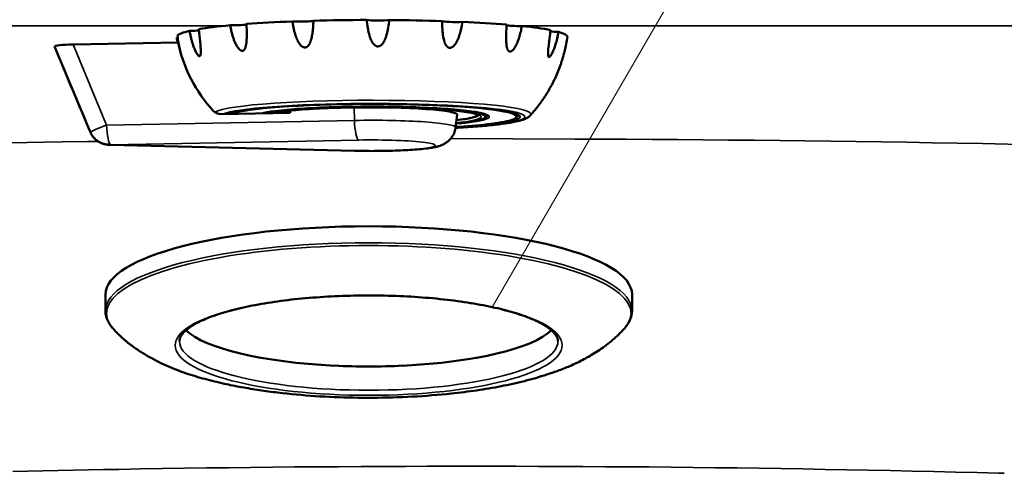
# Model space of a CAD drawing. Units: millimetres. Extents: x -28114 to -18226, y 3400 to 10380.
# Drawn here: x -25774 to -25534, y 6954 to 7064 of the extents above; entities that cross this region are included whole.
import ezdxf

# ---------------------------------------------------------------- set-up
doc = ezdxf.new("R2010")
doc.units = ezdxf.units.MM
doc.header["$LTSCALE"] = 5
doc.linetypes.add('AUSGEZOGEN', pattern=[0])
doc.layers.add('Pool', color=7, linetype='Continuous')

msp = doc.modelspace()

# ---------------------------------------------------------------- linework, layer by layer
at = {"layer": 'Pool', "color": 1, "linetype": 'AUSGEZOGEN', "lineweight": 18, "true_color": 0xff0000}
msp.add_line((-25340, 7545), (-25658.97, 6994.46), dxfattribs=at)
at = {"layer": 'Pool', "color": 2, "linetype": 'AUSGEZOGEN', "lineweight": 35, "true_color": 0xffff00}
for p, q in [((-25724.11, 7062.9), (-26588.87, 7062.9)), ((-24568.87, 7062.9), (-25654.1, 7062.9))]:
    msp.add_line(p, q, dxfattribs=at)
at = {"layer": 'Pool', "color": 7, "linetype": 'AUSGEZOGEN', "lineweight": 50}
for p, q in [((-25765.34, 7057.92), (-25765.35, 7057.9)), ((-25757.79, 7039.84), (-25765.35, 7057.87)), ((-25735.3, 7058.85), (-25760.82, 7058.37)), ((-25708.02, 7041.74), (-25724.88, 7041.42)), ((-25708.5, 7042.25), (-25708.63, 7041.87)), ((-25707.95, 7042.3), (-25708.02, 7041.74)), ((-25692.49, 7043.03), (-25696.87, 7042.95)), ((-25667.84, 7038.14), (-25667.45, 7041.25)), ((-25692.4, 7032.5), (-25751.75, 7033.95)), ((-25752.95, 6993.56), (-25752.95, 6997.55)), ((-25624.95, 6993.56), (-25624.95, 6997.55))]:
    msp.add_line(p, q, dxfattribs=at)
at = {"layer": 'Pool', "color": 7, "linetype": 'AUSGEZOGEN', "lineweight": 35}
for p, q in [((-25763.34, 7053.1), (-25765.35, 7057.9)), ((-25765.34, 7057.92), (-25763.34, 7053.1)), ((-25752.67, 7038.76), (-25760.82, 7058.37)), ((-25692.41, 7039.89), (-25692.49, 7043.03)), ((-25692.41, 7039.89), (-25752.67, 7038.76)), ((-25692.27, 7032.51), (-25751.63, 7033.96)), ((-25751.62, 7033.97), (-25691.37, 7035.11))]:
    msp.add_line(p, q, dxfattribs=at)
at = {"layer": 'Pool', "color": 7, "linetype": 'AUSGEZOGEN', "lineweight": 50}
for points in [[(-25718.64, 7063.37), (-25718.62, 7062.65), (-25718.61, 7061.93), (-25718.6, 7061.58), (-25718.6, 7061.22), (-25718.6, 7060.87), (-25718.6, 7060.52), (-25718.6, 7060.19), (-25718.61, 7059.87), (-25718.63, 7059.57), (-25718.64, 7059.28), (-25718.66, 7059.01), (-25718.69, 7058.76), (-25718.72, 7058.52), (-25718.76, 7058.29), (-25718.78, 7058.17), (-25718.8, 7058.05), (-25718.83, 7057.93), (-25718.86, 7057.81), (-25718.89, 7057.69), (-25718.93, 7057.58), (-25718.97, 7057.47), (-25719.02, 7057.36), (-25719.04, 7057.31), (-25719.07, 7057.26), (-25719.1, 7057.21), (-25719.13, 7057.16), (-25719.17, 7057.11), (-25719.2, 7057.06), (-25719.24, 7057.02), (-25719.28, 7056.98), (-25719.3, 7056.96), (-25719.33, 7056.93), (-25719.36, 7056.91), (-25719.4, 7056.89), (-25719.43, 7056.87), (-25719.46, 7056.86), (-25719.5, 7056.84), (-25719.53, 7056.83), (-25719.57, 7056.83), (-25719.6, 7056.82), (-25719.64, 7056.82), (-25719.68, 7056.81), (-25719.71, 7056.82), (-25719.75, 7056.82), (-25719.79, 7056.83), (-25719.83, 7056.83), (-25719.88, 7056.85), (-25719.93, 7056.87), (-25719.97, 7056.89), (-25720.02, 7056.91), (-25720.07, 7056.94), (-25720.11, 7056.97), (-25720.16, 7057), (-25720.21, 7057.03), (-25720.28, 7057.09), (-25720.35, 7057.16), (-25720.43, 7057.23), (-25720.5, 7057.3), (-25720.56, 7057.38), (-25720.63, 7057.46), (-25720.69, 7057.54), (-25720.76, 7057.63), (-25720.86, 7057.78), (-25720.97, 7057.96), (-25721.08, 7058.14), (-25721.19, 7058.35), (-25721.3, 7058.56), (-25721.41, 7058.79), (-25721.52, 7059.04), (-25721.62, 7059.3), (-25721.7, 7059.49), (-25721.77, 7059.69), (-25721.84, 7059.89), (-25721.91, 7060.1), (-25721.98, 7060.32), (-25722.05, 7060.54), (-25722.11, 7060.77), (-25722.18, 7061), (-25722.24, 7061.24), (-25722.3, 7061.48), (-25722.35, 7061.73), (-25722.41, 7061.98), (-25722.46, 7062.24), (-25722.52, 7062.5), (-25722.57, 7062.77), (-25722.61, 7063.05)], [(-25702.39, 7064.15), (-25702.41, 7063.71), (-25702.43, 7063.29), (-25702.45, 7062.88), (-25702.48, 7062.48), (-25702.51, 7062.09), (-25702.55, 7061.72), (-25702.59, 7061.36), (-25702.64, 7061.01), (-25702.69, 7060.7), (-25702.74, 7060.41), (-25702.79, 7060.13), (-25702.85, 7059.87), (-25702.92, 7059.62), (-25702.98, 7059.38), (-25703.02, 7059.27), (-25703.06, 7059.16), (-25703.09, 7059.06), (-25703.13, 7058.96), (-25703.18, 7058.84), (-25703.23, 7058.73), (-25703.28, 7058.62), (-25703.34, 7058.51), (-25703.4, 7058.41), (-25703.46, 7058.3), (-25703.53, 7058.21), (-25703.6, 7058.11), (-25703.64, 7058.06), (-25703.68, 7058.02), (-25703.73, 7057.97), (-25703.78, 7057.93), (-25703.83, 7057.88), (-25703.88, 7057.84), (-25703.93, 7057.81), (-25703.98, 7057.77), (-25704.02, 7057.75), (-25704.07, 7057.73), (-25704.11, 7057.71), (-25704.15, 7057.7), (-25704.2, 7057.68), (-25704.24, 7057.67), (-25704.29, 7057.66), (-25704.33, 7057.65), (-25704.38, 7057.65), (-25704.43, 7057.64), (-25704.48, 7057.64), (-25704.52, 7057.65), (-25704.57, 7057.65), (-25704.62, 7057.66), (-25704.67, 7057.67), (-25704.71, 7057.68), (-25704.77, 7057.7), (-25704.84, 7057.72), (-25704.89, 7057.75), (-25704.95, 7057.78), (-25705.01, 7057.81), (-25705.07, 7057.85), (-25705.12, 7057.88), (-25705.18, 7057.92), (-25705.26, 7057.99), (-25705.35, 7058.07), (-25705.43, 7058.15), (-25705.51, 7058.23), (-25705.59, 7058.32), (-25705.66, 7058.41), (-25705.73, 7058.5), (-25705.79, 7058.59), (-25705.85, 7058.67), (-25705.91, 7058.76), (-25705.97, 7058.85), (-25706.02, 7058.95), (-25706.08, 7059.05), (-25706.14, 7059.15), (-25706.19, 7059.26), (-25706.25, 7059.37), (-25706.3, 7059.48), (-25706.36, 7059.6), (-25706.41, 7059.72), (-25706.46, 7059.85), (-25706.57, 7060.11), (-25706.67, 7060.39), (-25706.73, 7060.58), (-25706.8, 7060.77), (-25706.86, 7060.97), (-25706.92, 7061.17), (-25706.97, 7061.38), (-25707.03, 7061.6), (-25707.08, 7061.81), (-25707.14, 7062.04), (-25707.19, 7062.26), (-25707.23, 7062.5), (-25707.28, 7062.73), (-25707.33, 7062.97), (-25707.37, 7063.22), (-25707.41, 7063.47), (-25707.45, 7063.72), (-25707.49, 7063.98)], [(-25683.96, 7064.32), (-25684.01, 7063.85), (-25684.07, 7063.4), (-25684.13, 7062.96), (-25684.19, 7062.54), (-25684.23, 7062.33), (-25684.27, 7062.13), (-25684.31, 7061.93), (-25684.35, 7061.73), (-25684.39, 7061.54), (-25684.43, 7061.35), (-25684.47, 7061.17), (-25684.52, 7060.99), (-25684.6, 7060.69), (-25684.69, 7060.41), (-25684.73, 7060.28), (-25684.78, 7060.14), (-25684.82, 7060.02), (-25684.87, 7059.89), (-25684.92, 7059.77), (-25684.97, 7059.66), (-25685.02, 7059.54), (-25685.07, 7059.43), (-25685.12, 7059.33), (-25685.17, 7059.23), (-25685.22, 7059.13), (-25685.28, 7059.03), (-25685.34, 7058.93), (-25685.4, 7058.83), (-25685.47, 7058.73), (-25685.54, 7058.64), (-25685.62, 7058.54), (-25685.69, 7058.45), (-25685.77, 7058.37), (-25685.86, 7058.28), (-25685.91, 7058.24), (-25685.96, 7058.2), (-25686.01, 7058.16), (-25686.07, 7058.12), (-25686.12, 7058.09), (-25686.18, 7058.05), (-25686.24, 7058.02), (-25686.3, 7057.99), (-25686.35, 7057.98), (-25686.39, 7057.96), (-25686.44, 7057.94), (-25686.49, 7057.93), (-25686.54, 7057.92), (-25686.59, 7057.91), (-25686.64, 7057.91), (-25686.69, 7057.9), (-25686.74, 7057.9), (-25686.79, 7057.9), (-25686.84, 7057.91), (-25686.89, 7057.92), (-25686.94, 7057.93), (-25686.99, 7057.94), (-25687.04, 7057.95), (-25687.09, 7057.97), (-25687.16, 7057.99), (-25687.22, 7058.02), (-25687.28, 7058.06), (-25687.34, 7058.09), (-25687.4, 7058.13), (-25687.46, 7058.17), (-25687.51, 7058.22), (-25687.57, 7058.26), (-25687.65, 7058.34), (-25687.73, 7058.43), (-25687.81, 7058.52), (-25687.89, 7058.61), (-25687.96, 7058.71), (-25688.02, 7058.8), (-25688.09, 7058.9), (-25688.15, 7059), (-25688.2, 7059.1), (-25688.25, 7059.19), (-25688.3, 7059.3), (-25688.35, 7059.4), (-25688.4, 7059.51), (-25688.45, 7059.62), (-25688.49, 7059.74), (-25688.54, 7059.86), (-25688.59, 7059.98), (-25688.63, 7060.11), (-25688.67, 7060.24), (-25688.72, 7060.37), (-25688.8, 7060.65), (-25688.88, 7060.95), (-25688.92, 7061.13), (-25688.97, 7061.32), (-25689.01, 7061.51), (-25689.05, 7061.7), (-25689.09, 7061.9), (-25689.12, 7062.1), (-25689.16, 7062.31), (-25689.19, 7062.52), (-25689.23, 7062.73), (-25689.26, 7062.95), (-25689.31, 7063.39), (-25689.37, 7063.86), (-25689.41, 7064.34)], [(-25666.17, 7063.87), (-25666.24, 7063.44), (-25666.31, 7063.02), (-25666.39, 7062.61), (-25666.47, 7062.21), (-25666.56, 7061.83), (-25666.61, 7061.65), (-25666.65, 7061.46), (-25666.7, 7061.28), (-25666.75, 7061.11), (-25666.8, 7060.94), (-25666.85, 7060.77), (-25666.95, 7060.46), (-25667.05, 7060.18), (-25667.16, 7059.9), (-25667.21, 7059.77), (-25667.27, 7059.65), (-25667.32, 7059.52), (-25667.38, 7059.4), (-25667.43, 7059.29), (-25667.49, 7059.17), (-25667.55, 7059.07), (-25667.6, 7058.96), (-25667.66, 7058.86), (-25667.72, 7058.76), (-25667.79, 7058.65), (-25667.86, 7058.54), (-25667.93, 7058.44), (-25668.01, 7058.33), (-25668.09, 7058.23), (-25668.18, 7058.14), (-25668.27, 7058.04), (-25668.36, 7057.96), (-25668.41, 7057.91), (-25668.46, 7057.87), (-25668.52, 7057.82), (-25668.57, 7057.78), (-25668.63, 7057.75), (-25668.69, 7057.71), (-25668.74, 7057.68), (-25668.8, 7057.65), (-25668.89, 7057.61), (-25668.94, 7057.6), (-25668.99, 7057.58), (-25669.03, 7057.57), (-25669.08, 7057.56), (-25669.13, 7057.56), (-25669.17, 7057.55), (-25669.22, 7057.55), (-25669.27, 7057.55), (-25669.31, 7057.56), (-25669.36, 7057.56), (-25669.4, 7057.57), (-25669.45, 7057.58), (-25669.49, 7057.59), (-25669.53, 7057.61), (-25669.59, 7057.63), (-25669.64, 7057.66), (-25669.69, 7057.69), (-25669.74, 7057.72), (-25669.79, 7057.76), (-25669.84, 7057.8), (-25669.88, 7057.84), (-25669.92, 7057.88), (-25669.99, 7057.96), (-25670.06, 7058.04), (-25670.12, 7058.12), (-25670.18, 7058.21), (-25670.23, 7058.3), (-25670.28, 7058.39), (-25670.33, 7058.49), (-25670.38, 7058.59), (-25670.41, 7058.67), (-25670.45, 7058.77), (-25670.49, 7058.86), (-25670.52, 7058.96), (-25670.56, 7059.06), (-25670.59, 7059.17), (-25670.65, 7059.39), (-25670.71, 7059.63), (-25670.77, 7059.88), (-25670.82, 7060.15), (-25670.87, 7060.43), (-25670.9, 7060.63), (-25670.92, 7060.82), (-25670.95, 7061.03), (-25670.97, 7061.23), (-25670.99, 7061.44), (-25671.01, 7061.66), (-25671.05, 7062.11), (-25671.08, 7062.57), (-25671.11, 7063.05), (-25671.13, 7063.55), (-25671.15, 7064.07)], [(-25651.73, 7062.86), (-25651.79, 7062.5), (-25651.86, 7062.15), (-25651.93, 7061.79), (-25652.01, 7061.44), (-25652.1, 7061.09), (-25652.19, 7060.74), (-25652.28, 7060.4), (-25652.39, 7060.06), (-25652.49, 7059.74), (-25652.6, 7059.43), (-25652.71, 7059.14), (-25652.82, 7058.86), (-25652.93, 7058.6), (-25653.05, 7058.36), (-25653.16, 7058.13), (-25653.28, 7057.92), (-25653.34, 7057.81), (-25653.41, 7057.69), (-25653.48, 7057.58), (-25653.56, 7057.47), (-25653.63, 7057.36), (-25653.71, 7057.26), (-25653.79, 7057.16), (-25653.88, 7057.07), (-25653.97, 7056.98), (-25654.02, 7056.93), (-25654.07, 7056.89), (-25654.12, 7056.85), (-25654.17, 7056.81), (-25654.22, 7056.78), (-25654.27, 7056.75), (-25654.34, 7056.71), (-25654.41, 7056.68), (-25654.45, 7056.67), (-25654.49, 7056.66), (-25654.53, 7056.65), (-25654.56, 7056.64), (-25654.6, 7056.64), (-25654.63, 7056.64), (-25654.67, 7056.64), (-25654.7, 7056.65), (-25654.74, 7056.66), (-25654.77, 7056.67), (-25654.8, 7056.68), (-25654.83, 7056.69), (-25654.87, 7056.72), (-25654.91, 7056.74), (-25654.94, 7056.77), (-25654.97, 7056.8), (-25655, 7056.83), (-25655.04, 7056.87), (-25655.06, 7056.91), (-25655.09, 7056.95), (-25655.13, 7057.02), (-25655.17, 7057.09), (-25655.21, 7057.17), (-25655.24, 7057.26), (-25655.27, 7057.34), (-25655.3, 7057.43), (-25655.33, 7057.52), (-25655.35, 7057.61), (-25655.39, 7057.78), (-25655.42, 7057.97), (-25655.45, 7058.17), (-25655.48, 7058.38), (-25655.5, 7058.61), (-25655.51, 7058.85), (-25655.53, 7059.11), (-25655.54, 7059.38), (-25655.55, 7059.78), (-25655.55, 7060.21), (-25655.54, 7060.66), (-25655.53, 7061.13), (-25655.52, 7061.62), (-25655.5, 7062.13), (-25655.46, 7063.2)], [(-25735.41, 7058.85), (-25735.46, 7059.15), (-25735.52, 7059.45), (-25735.57, 7059.77), (-25735.62, 7060.09)], [(-25735.45, 7060.56), (-25735.38, 7060.09), (-25735.31, 7059.64), (-25735.24, 7059.2), (-25735.16, 7058.78), (-25735.08, 7058.37), (-25735, 7057.98), (-25734.92, 7057.6), (-25734.85, 7057.24), (-25734.76, 7056.84), (-25734.67, 7056.47), (-25734.59, 7056.12), (-25734.51, 7055.8)], [(-25730.25, 7062.11), (-25730.17, 7061.25), (-25730.09, 7060.44), (-25729.93, 7058.98), (-25729.87, 7058.38), (-25729.82, 7057.83), (-25729.8, 7057.58), (-25729.78, 7057.34), (-25729.77, 7057.12), (-25729.76, 7056.91), (-25729.75, 7056.68), (-25729.75, 7056.46), (-25729.76, 7056.35), (-25729.76, 7056.25), (-25729.77, 7056.15), (-25729.78, 7056.05), (-25729.8, 7055.95), (-25729.82, 7055.86), (-25729.85, 7055.77), (-25729.86, 7055.73), (-25729.88, 7055.7), (-25729.9, 7055.65), (-25729.93, 7055.61), (-25729.95, 7055.59), (-25729.97, 7055.58), (-25729.99, 7055.57), (-25730, 7055.56), (-25730.02, 7055.55), (-25730.05, 7055.54), (-25730.07, 7055.54), (-25730.09, 7055.54), (-25730.11, 7055.54), (-25730.13, 7055.55), (-25730.16, 7055.56), (-25730.18, 7055.57), (-25730.21, 7055.58), (-25730.25, 7055.6), (-25730.28, 7055.62), (-25730.31, 7055.65), (-25730.38, 7055.71), (-25730.44, 7055.78), (-25730.5, 7055.84), (-25730.55, 7055.91), (-25730.61, 7055.99), (-25730.66, 7056.07), (-25730.72, 7056.15), (-25730.77, 7056.23), (-25730.87, 7056.41), (-25730.96, 7056.58), (-25731.05, 7056.76), (-25731.14, 7056.95), (-25731.23, 7057.16), (-25731.33, 7057.39), (-25731.42, 7057.63), (-25731.52, 7057.88), (-25731.61, 7058.15), (-25731.68, 7058.33), (-25731.74, 7058.52), (-25731.8, 7058.72), (-25731.86, 7058.92), (-25731.92, 7059.12), (-25731.98, 7059.33), (-25732.03, 7059.54), (-25732.09, 7059.76), (-25732.14, 7059.99), (-25732.2, 7060.21), (-25732.25, 7060.45), (-25732.3, 7060.69), (-25732.35, 7060.93), (-25732.4, 7061.17), (-25732.45, 7061.42), (-25732.49, 7061.68)], [(-25642.82, 7061.44), (-25642.9, 7061.01), (-25642.98, 7060.6), (-25643.06, 7060.2), (-25643.15, 7059.81), (-25643.24, 7059.43), (-25643.34, 7059.07), (-25643.43, 7058.72), (-25643.53, 7058.39), (-25643.63, 7058.09), (-25643.72, 7057.81), (-25643.81, 7057.55), (-25643.9, 7057.3), (-25644, 7057.06), (-25644.09, 7056.84), (-25644.18, 7056.63), (-25644.27, 7056.44), (-25644.37, 7056.23), (-25644.42, 7056.13), (-25644.48, 7056.03), (-25644.53, 7055.94), (-25644.59, 7055.84), (-25644.64, 7055.76), (-25644.7, 7055.67), (-25644.76, 7055.59), (-25644.82, 7055.51), (-25644.89, 7055.45), (-25644.92, 7055.42), (-25644.95, 7055.39), (-25644.99, 7055.36), (-25645.04, 7055.34), (-25645.08, 7055.32), (-25645.1, 7055.32), (-25645.12, 7055.31), (-25645.14, 7055.32), (-25645.16, 7055.32), (-25645.17, 7055.32), (-25645.19, 7055.33), (-25645.21, 7055.34), (-25645.22, 7055.36), (-25645.24, 7055.37), (-25645.25, 7055.39), (-25645.26, 7055.42), (-25645.28, 7055.44), (-25645.29, 7055.48), (-25645.31, 7055.51), (-25645.33, 7055.59), (-25645.34, 7055.68), (-25645.35, 7055.76), (-25645.36, 7055.84), (-25645.36, 7055.93), (-25645.37, 7056.02), (-25645.36, 7056.21), (-25645.36, 7056.4), (-25645.35, 7056.58), (-25645.34, 7056.78), (-25645.32, 7056.99), (-25645.3, 7057.22), (-25645.24, 7057.71), (-25645.18, 7058.26), (-25644.97, 7059.93), (-25644.92, 7060.39), (-25644.86, 7060.87), (-25644.81, 7061.37), (-25644.76, 7061.89)], [(-25642.19, 7053.78), (-25642.16, 7053.87), (-25642.06, 7054.2), (-25641.94, 7054.56), (-25641.82, 7054.97), (-25641.71, 7055.37), (-25641.58, 7055.83), (-25641.44, 7056.35), (-25641.37, 7056.63), (-25641.3, 7056.93), (-25641.22, 7057.3), (-25641.13, 7057.68), (-25641.05, 7058.08), (-25640.96, 7058.5), (-25640.88, 7058.93), (-25640.8, 7059.37), (-25640.72, 7059.83), (-25640.65, 7060.31)], [(-25649.64, 7041.17), (-25649.45, 7041.38), (-25649.26, 7041.59), (-25649.07, 7041.81), (-25648.88, 7042.04), (-25648.68, 7042.27), (-25648.49, 7042.5), (-25648.29, 7042.74), (-25648.1, 7042.98), (-25647.9, 7043.23), (-25647.71, 7043.49), (-25647.51, 7043.75), (-25647.31, 7044.01), (-25647.12, 7044.28), (-25646.92, 7044.56), (-25646.72, 7044.84), (-25646.52, 7045.12), (-25646.33, 7045.42), (-25646.13, 7045.71), (-25645.93, 7046.02), (-25645.74, 7046.33), (-25645.54, 7046.64), (-25645.35, 7046.96), (-25645.16, 7047.29), (-25644.97, 7047.62), (-25644.78, 7047.96), (-25644.59, 7048.31), (-25644.4, 7048.66), (-25644.21, 7049.02), (-25644.03, 7049.38), (-25643.85, 7049.75), (-25643.67, 7050.13), (-25643.49, 7050.51), (-25643.32, 7050.9), (-25643.15, 7051.29), (-25642.98, 7051.69), (-25642.81, 7052.1), (-25642.65, 7052.51), (-25642.5, 7052.93), (-25642.34, 7053.35), (-25642.19, 7053.78)], [(-25652.61, 7041.18), (-25652.76, 7041.26), (-25652.95, 7041.34), (-25653.07, 7041.4), (-25653.21, 7041.45), (-25653.36, 7041.52), (-25653.54, 7041.58), (-25653.72, 7041.64), (-25653.93, 7041.71), (-25654.14, 7041.78), (-25654.38, 7041.84), (-25654.62, 7041.9), (-25654.89, 7041.96), (-25655.15, 7042.02), (-25655.42, 7042.07), (-25655.71, 7042.13), (-25656.01, 7042.18), (-25656.32, 7042.23), (-25656.65, 7042.29), (-25656.98, 7042.34), (-25657.33, 7042.39), (-25657.69, 7042.44), (-25658.06, 7042.49), (-25658.45, 7042.54), (-25658.84, 7042.59), (-25659.66, 7042.69), (-25660.52, 7042.78), (-25661.46, 7042.88), (-25662.43, 7042.97), (-25663.45, 7043.05), (-25664.5, 7043.14), (-25665.6, 7043.22), (-25666.73, 7043.29), (-25667.89, 7043.37), (-25669.08, 7043.43), (-25670.31, 7043.5), (-25671.57, 7043.56), (-25672.86, 7043.61), (-25674.17, 7043.66), (-25675.5, 7043.71), (-25676.85, 7043.75), (-25678.22, 7043.79), (-25679.61, 7043.82), (-25681.01, 7043.85), (-25682.43, 7043.87), (-25683.85, 7043.89), (-25685.28, 7043.9), (-25686.71, 7043.91), (-25688.15, 7043.91), (-25689.58, 7043.91), (-25691.02, 7043.9), (-25692.45, 7043.89), (-25693.87, 7043.87), (-25695.28, 7043.85), (-25696.68, 7043.82), (-25698.07, 7043.79), (-25699.44, 7043.75), (-25700.8, 7043.71), (-25702.13, 7043.66), (-25703.44, 7043.61), (-25704.73, 7043.56), (-25705.98, 7043.5), (-25707.22, 7043.43), (-25708.42, 7043.36), (-25709.58, 7043.29), (-25710.72, 7043.21), (-25711.81, 7043.13), (-25712.87, 7043.05), (-25713.89, 7042.96), (-25714.86, 7042.87), (-25715.8, 7042.78), (-25716.69, 7042.68), (-25717.11, 7042.63), (-25717.53, 7042.58), (-25717.93, 7042.53), (-25718.32, 7042.48), (-25718.7, 7042.42), (-25719.07, 7042.37), (-25719.42, 7042.32), (-25719.76, 7042.26), (-25720.09, 7042.21), (-25720.4, 7042.15), (-25720.7, 7042.1), (-25720.99, 7042.04), (-25721.26, 7041.99), (-25721.52, 7041.93), (-25721.77, 7041.87), (-25722.01, 7041.82), (-25722.22, 7041.76), (-25722.43, 7041.71), (-25722.62, 7041.65), (-25722.8, 7041.59), (-25722.96, 7041.54), (-25723.1, 7041.48), (-25723.18, 7041.45)], [(-25714.92, 7041.61), (-25714.7, 7041.66), (-25714.46, 7041.71), (-25714.21, 7041.76), (-25713.95, 7041.82), (-25713.67, 7041.87), (-25713.37, 7041.92), (-25713.06, 7041.97), (-25712.74, 7042.02), (-25712.17, 7042.1), (-25711.56, 7042.18), (-25710.91, 7042.26), (-25710.23, 7042.34), (-25709.52, 7042.41), (-25708.77, 7042.48), (-25707.99, 7042.55), (-25707.17, 7042.62), (-25706.32, 7042.68), (-25705.44, 7042.74), (-25704.53, 7042.8), (-25703.59, 7042.86), (-25702.63, 7042.91), (-25701.64, 7042.96), (-25700.64, 7043), (-25699.61, 7043.04), (-25698.56, 7043.08), (-25697.5, 7043.12), (-25696.42, 7043.15), (-25695.33, 7043.17), (-25694.22, 7043.2), (-25693.11, 7043.22), (-25691.99, 7043.23), (-25690.86, 7043.24), (-25689.73, 7043.25), (-25688.59, 7043.26), (-25687.45, 7043.25), (-25686.32, 7043.25), (-25685.19, 7043.24), (-25684.06, 7043.23), (-25682.94, 7043.21), (-25681.82, 7043.19), (-25680.72, 7043.17), (-25679.63, 7043.14), (-25678.55, 7043.11), (-25677.49, 7043.08), (-25676.45, 7043.04), (-25675.42, 7042.99), (-25674.42, 7042.95), (-25673.43, 7042.9), (-25672.47, 7042.85), (-25671.54, 7042.79), (-25670.63, 7042.73), (-25669.75, 7042.67), (-25668.91, 7042.6), (-25668.09, 7042.54), (-25667.3, 7042.46), (-25666.55, 7042.39), (-25665.83, 7042.32), (-25665.15, 7042.24), (-25664.51, 7042.16), (-25663.91, 7042.07), (-25663.34, 7041.99), (-25663.08, 7041.95), (-25662.82, 7041.91), (-25662.57, 7041.86), (-25662.33, 7041.82), (-25662.11, 7041.77), (-25661.89, 7041.73), (-25661.69, 7041.69), (-25661.51, 7041.64), (-25661.33, 7041.59), (-25661.16, 7041.55), (-25661, 7041.5), (-25660.86, 7041.45), (-25660.72, 7041.4), (-25660.6, 7041.36), (-25660.39, 7041.28), (-25660.24, 7041.21), (-25660.14, 7041.16), (-25660.11, 7041.14), (-25660.09, 7041.13), (-25660.09, 7041.13)], [(-25662.09, 7041.12), (-25662.11, 7041.13), (-25662.18, 7041.18), (-25662.23, 7041.21), (-25662.29, 7041.24), (-25662.36, 7041.27), (-25662.44, 7041.3), (-25662.52, 7041.34), (-25662.62, 7041.37), (-25662.72, 7041.4), (-25662.83, 7041.44), (-25663.07, 7041.5), (-25663.34, 7041.57), (-25663.64, 7041.64), (-25663.97, 7041.71), (-25664.33, 7041.78), (-25664.71, 7041.85), (-25665.2, 7041.92), (-25665.72, 7042), (-25666.28, 7042.07), (-25666.87, 7042.15), (-25667.5, 7042.22), (-25668.15, 7042.29), (-25668.84, 7042.35), (-25669.56, 7042.42), (-25670.32, 7042.48), (-25671.11, 7042.54), (-25671.92, 7042.6), (-25672.77, 7042.65), (-25673.63, 7042.7), (-25674.52, 7042.75), (-25675.43, 7042.8), (-25676.36, 7042.84), (-25677.32, 7042.88), (-25678.29, 7042.92), (-25679.28, 7042.95), (-25680.28, 7042.98), (-25681.29, 7043), (-25682.31, 7043.02), (-25683.35, 7043.04), (-25684.39, 7043.06), (-25685.44, 7043.07), (-25686.49, 7043.08), (-25687.55, 7043.08), (-25688.6, 7043.08), (-25689.66, 7043.08), (-25690.71, 7043.07), (-25691.76, 7043.06), (-25692.8, 7043.04), (-25693.84, 7043.03), (-25694.87, 7043.01), (-25695.88, 7042.98), (-25696.88, 7042.95), (-25697.87, 7042.92), (-25698.85, 7042.88), (-25699.8, 7042.84), (-25700.74, 7042.8), (-25701.66, 7042.76), (-25702.55, 7042.71), (-25703.43, 7042.66), (-25704.27, 7042.6), (-25705.09, 7042.54), (-25705.89, 7042.48), (-25706.65, 7042.42), (-25707.39, 7042.36), (-25708.09, 7042.29), (-25708.76, 7042.22), (-25709.4, 7042.15), (-25710, 7042.07), (-25710.57, 7042), (-25711.1, 7041.92), (-25711.59, 7041.84), (-25711.83, 7041.8), (-25712.05, 7041.76), (-25712.33, 7041.7), (-25712.59, 7041.65)], [(-25667.85, 7038.05), (-25667.21, 7038.09), (-25665.97, 7038.17), (-25664.77, 7038.25), (-25663.61, 7038.33), (-25662.48, 7038.42), (-25661.4, 7038.51), (-25660.36, 7038.61), (-25659.85, 7038.66), (-25659.36, 7038.71), (-25658.88, 7038.76), (-25658.41, 7038.81), (-25657.94, 7038.87), (-25657.48, 7038.92), (-25657.04, 7038.98), (-25656.61, 7039.04), (-25656.19, 7039.1), (-25655.78, 7039.15), (-25655.39, 7039.21), (-25655.01, 7039.28), (-25654.64, 7039.34), (-25654.28, 7039.4), (-25653.94, 7039.47), (-25653.61, 7039.53), (-25653.29, 7039.6), (-25652.98, 7039.67), (-25652.69, 7039.74), (-25652.41, 7039.81), (-25652.02, 7039.9), (-25651.65, 7040), (-25651.48, 7040.04), (-25651.3, 7040.09), (-25651.14, 7040.15), (-25651.05, 7040.18), (-25650.97, 7040.21), (-25650.89, 7040.24), (-25650.8, 7040.28), (-25650.72, 7040.32), (-25650.64, 7040.36), (-25650.56, 7040.41), (-25650.48, 7040.46), (-25650.4, 7040.51), (-25650.31, 7040.56), (-25650.23, 7040.62), (-25650.15, 7040.69), (-25650.07, 7040.75), (-25649.98, 7040.83), (-25649.9, 7040.9), (-25649.82, 7040.99), (-25649.73, 7041.07), (-25649.64, 7041.17)], [(-25652.64, 7041.2), (-25652.64, 7041.15), (-25652.65, 7041.09), (-25652.67, 7041.04), (-25652.69, 7040.99), (-25652.71, 7040.94), (-25652.73, 7040.89), (-25652.76, 7040.85), (-25652.78, 7040.81), (-25652.81, 7040.77), (-25652.84, 7040.73), (-25652.88, 7040.69), (-25652.91, 7040.65), (-25652.98, 7040.59), (-25653.06, 7040.53), (-25653.13, 7040.48), (-25653.2, 7040.43), (-25653.27, 7040.38), (-25653.35, 7040.34), (-25653.43, 7040.29), (-25653.51, 7040.25), (-25653.6, 7040.21), (-25653.69, 7040.17), (-25653.79, 7040.13), (-25653.88, 7040.09), (-25653.99, 7040.05), (-25654.09, 7040.01), (-25654.32, 7039.94), (-25654.55, 7039.87), (-25654.81, 7039.81), (-25655.08, 7039.74), (-25655.36, 7039.68), (-25655.67, 7039.61), (-25655.98, 7039.55), (-25656.32, 7039.49), (-25656.67, 7039.43), (-25657.04, 7039.36), (-25657.38, 7039.31), (-25657.73, 7039.25), (-25658.1, 7039.2), (-25658.48, 7039.15), (-25658.87, 7039.09), (-25659.27, 7039.04), (-25659.69, 7038.99), (-25660.11, 7038.94), (-25660.55, 7038.89), (-25661, 7038.84), (-25661.93, 7038.75), (-25662.91, 7038.66), (-25663.92, 7038.57), (-25664.85, 7038.49), (-25665.81, 7038.42), (-25666.8, 7038.35), (-25667.82, 7038.29)], [(-25667.71, 7039.16), (-25667.17, 7039.22), (-25666.66, 7039.27), (-25666.16, 7039.33), (-25665.68, 7039.38), (-25665.21, 7039.44), (-25664.77, 7039.5), (-25664.35, 7039.56), (-25663.95, 7039.62), (-25663.42, 7039.71), (-25663.17, 7039.76), (-25662.93, 7039.8), (-25662.7, 7039.85), (-25662.48, 7039.89), (-25662.28, 7039.94), (-25662.08, 7039.99), (-25661.89, 7040.03), (-25661.71, 7040.08), (-25661.54, 7040.13), (-25661.38, 7040.19), (-25661.23, 7040.24), (-25661.08, 7040.29), (-25660.95, 7040.35), (-25660.83, 7040.41), (-25660.71, 7040.47), (-25660.6, 7040.53), (-25660.54, 7040.57), (-25660.49, 7040.6), (-25660.44, 7040.64), (-25660.39, 7040.69), (-25660.35, 7040.73), (-25660.3, 7040.78), (-25660.26, 7040.83), (-25660.23, 7040.89), (-25660.2, 7040.95), (-25660.18, 7041.02), (-25660.16, 7041.09), (-25660.14, 7041.17)], [(-25662.34, 7041.26), (-25662.37, 7041.23), (-25662.4, 7041.2), (-25662.47, 7041.14), (-25662.54, 7041.08), (-25662.62, 7041.03), (-25662.7, 7040.98), (-25662.78, 7040.93), (-25662.86, 7040.89), (-25662.95, 7040.85), (-25663.05, 7040.81), (-25663.14, 7040.78), (-25663.25, 7040.74), (-25663.35, 7040.71), (-25663.47, 7040.68), (-25663.7, 7040.61), (-25663.96, 7040.55), (-25664.13, 7040.5), (-25664.31, 7040.46), (-25664.5, 7040.42), (-25664.69, 7040.38), (-25665.1, 7040.31), (-25665.54, 7040.23), (-25666.02, 7040.16), (-25666.52, 7040.09), (-25667.05, 7040.02), (-25667.61, 7039.95)], [(-25756.62, 7037.04), (-25756.57, 7036.93), (-25756.52, 7036.82), (-25756.46, 7036.71), (-25756.41, 7036.61), (-25756.35, 7036.5), (-25756.29, 7036.4), (-25756.22, 7036.29), (-25756.16, 7036.19), (-25756.09, 7036.09), (-25756.02, 7036), (-25755.94, 7035.9), (-25755.87, 7035.8), (-25755.79, 7035.71), (-25755.71, 7035.62), (-25755.63, 7035.53), (-25755.54, 7035.45), (-25755.45, 7035.36), (-25755.36, 7035.28), (-25755.27, 7035.2), (-25755.18, 7035.12), (-25755.08, 7035.04), (-25754.99, 7034.97), (-25754.89, 7034.9), (-25754.79, 7034.83), (-25754.69, 7034.76), (-25754.58, 7034.7), (-25754.48, 7034.64), (-25754.37, 7034.58), (-25754.26, 7034.52), (-25754.16, 7034.47), (-25754.04, 7034.42), (-25753.93, 7034.37), (-25753.81, 7034.32), (-25753.68, 7034.27), (-25753.55, 7034.23), (-25753.42, 7034.19), (-25753.29, 7034.15), (-25753.16, 7034.12), (-25753.03, 7034.09), (-25752.9, 7034.06), (-25752.75, 7034.04), (-25752.61, 7034.02), (-25752.46, 7034), (-25752.32, 7033.99), (-25752.17, 7033.98), (-25752.03, 7033.97), (-25751.8, 7033.97), (-25751.78, 7033.97)], [(-25751.75, 7033.95), (-25751.99, 7033.95), (-25752.11, 7033.96), (-25752.25, 7033.97), (-25752.4, 7033.98), (-25752.59, 7034.01), (-25752.71, 7034.02), (-25752.84, 7034.04), (-25753.02, 7034.08), (-25753.13, 7034.1), (-25753.25, 7034.14), (-25753.39, 7034.17), (-25753.48, 7034.2), (-25753.57, 7034.23), (-25753.67, 7034.26), (-25753.79, 7034.31), (-25753.91, 7034.36), (-25754.06, 7034.42), (-25754.22, 7034.5), (-25754.31, 7034.54), (-25754.41, 7034.59), (-25754.51, 7034.65), (-25754.62, 7034.72), (-25754.73, 7034.79), (-25754.86, 7034.87), (-25754.99, 7034.97), (-25755.14, 7035.08), (-25755.21, 7035.14), (-25755.29, 7035.2), (-25755.37, 7035.27), (-25755.45, 7035.35), (-25755.53, 7035.43), (-25755.62, 7035.51), (-25755.7, 7035.61), (-25755.79, 7035.71), (-25755.88, 7035.81), (-25755.97, 7035.93), (-25756.06, 7036.05), (-25756.15, 7036.18)], [(-25667.84, 7038.14), (-25667.85, 7038.04), (-25667.87, 7037.94), (-25667.89, 7037.83), (-25667.91, 7037.73), (-25667.93, 7037.63), (-25667.95, 7037.53), (-25668.01, 7037.34), (-25668.06, 7037.15), (-25668.13, 7036.97), (-25668.2, 7036.8), (-25668.27, 7036.63), (-25668.31, 7036.54), (-25668.36, 7036.45), (-25668.45, 7036.27), (-25668.55, 7036.11), (-25668.65, 7035.96), (-25668.74, 7035.81), (-25668.84, 7035.68), (-25668.94, 7035.55), (-25669.04, 7035.43), (-25669.17, 7035.29), (-25669.29, 7035.16), (-25669.41, 7035.04), (-25669.53, 7034.93), (-25669.64, 7034.83), (-25669.75, 7034.74), (-25669.86, 7034.66), (-25669.96, 7034.58), (-25670.09, 7034.49), (-25670.22, 7034.4), (-25670.34, 7034.33), (-25670.45, 7034.26), (-25670.56, 7034.2), (-25670.67, 7034.14), (-25670.87, 7034.04), (-25671.02, 7033.97), (-25671.16, 7033.91), (-25671.29, 7033.85), (-25671.42, 7033.8), (-25671.55, 7033.76), (-25671.67, 7033.72), (-25671.9, 7033.64), (-25672.07, 7033.59), (-25672.25, 7033.54), (-25672.42, 7033.49), (-25672.59, 7033.45), (-25672.76, 7033.41), (-25672.93, 7033.37), (-25673.1, 7033.34), (-25673.26, 7033.3), (-25673.6, 7033.24), (-25673.95, 7033.19), (-25674.3, 7033.14), (-25674.67, 7033.09), (-25675.13, 7033.03), (-25675.61, 7032.98), (-25676.11, 7032.92), (-25676.63, 7032.87), (-25677.17, 7032.83), (-25677.72, 7032.78), (-25678.3, 7032.74), (-25678.89, 7032.7), (-25679.46, 7032.67), (-25680.04, 7032.64), (-25680.64, 7032.61), (-25681.25, 7032.58), (-25681.87, 7032.56), (-25682.5, 7032.54), (-25683.14, 7032.52), (-25683.79, 7032.5), (-25684.42, 7032.48), (-25685.06, 7032.47), (-25685.7, 7032.46), (-25686.35, 7032.45), (-25687, 7032.45), (-25687.65, 7032.45), (-25688.3, 7032.44), (-25688.95, 7032.45), (-25689.82, 7032.45), (-25690.69, 7032.46), (-25691.55, 7032.48), (-25692.4, 7032.5)], [(-25734.95, 6986.12), (-25734.95, 6986.24), (-25734.94, 6986.36), (-25734.92, 6986.48), (-25734.9, 6986.61), (-25734.87, 6986.73), (-25734.83, 6986.86), (-25734.78, 6986.99), (-25734.73, 6987.12), (-25734.66, 6987.25), (-25734.59, 6987.38), (-25734.51, 6987.52), (-25734.42, 6987.65), (-25734.33, 6987.79), (-25734.22, 6987.93), (-25734.1, 6988.08), (-25733.97, 6988.22), (-25733.88, 6988.32), (-25733.79, 6988.42), (-25733.69, 6988.51), (-25733.59, 6988.61), (-25733.48, 6988.71), (-25733.37, 6988.81), (-25733.26, 6988.91), (-25733.14, 6989), (-25733.01, 6989.1), (-25732.89, 6989.2), (-25732.75, 6989.3), (-25732.62, 6989.4), (-25732.48, 6989.5), (-25732.33, 6989.6), (-25732.18, 6989.7), (-25732.03, 6989.8), (-25731.87, 6989.9), (-25731.71, 6990), (-25731.55, 6990.1), (-25731.38, 6990.2), (-25731.21, 6990.3), (-25731.03, 6990.4), (-25730.85, 6990.5), (-25730.66, 6990.6), (-25730.47, 6990.7), (-25730.28, 6990.8), (-25730.08, 6990.89), (-25729.88, 6990.99), (-25729.68, 6991.09), (-25729.47, 6991.19), (-25729.26, 6991.28), (-25729.04, 6991.38), (-25728.59, 6991.57), (-25728.12, 6991.77), (-25727.64, 6991.96), (-25727.14, 6992.14), (-25726.63, 6992.33), (-25726.1, 6992.51), (-25725.56, 6992.7), (-25725, 6992.87), (-25724.43, 6993.05), (-25723.85, 6993.22), (-25723.25, 6993.4), (-25722.64, 6993.56), (-25722.02, 6993.73), (-25721.38, 6993.89), (-25720.74, 6994.05), (-25720.08, 6994.21), (-25719.39, 6994.36), (-25718.69, 6994.52), (-25717.98, 6994.66), (-25717.25, 6994.81), (-25716.52, 6994.95), (-25715.77, 6995.09), (-25715.02, 6995.22), (-25714.25, 6995.36), (-25713.47, 6995.48), (-25712.69, 6995.61), (-25711.89, 6995.72), (-25711.09, 6995.84), (-25710.27, 6995.95), (-25709.45, 6996.06), (-25708.62, 6996.16), (-25707.78, 6996.26), (-25706.93, 6996.35), (-25706.07, 6996.44), (-25705.21, 6996.53), (-25704.34, 6996.61), (-25703.46, 6996.68), (-25702.57, 6996.76), (-25701.68, 6996.82), (-25700.79, 6996.89), (-25699.89, 6996.95), (-25698.99, 6997), (-25698.08, 6997.05), (-25697.17, 6997.09), (-25696.25, 6997.13), (-25695.33, 6997.17), (-25694.41, 6997.2), (-25693.49, 6997.22), (-25692.56, 6997.25), (-25691.64, 6997.26), (-25690.71, 6997.27), (-25689.78, 6997.28), (-25688.85, 6997.28), (-25687.92, 6997.28), (-25686.99, 6997.27), (-25686.06, 6997.26), (-25685.13, 6997.24), (-25684.21, 6997.22), (-25683.28, 6997.19), (-25682.36, 6997.16), (-25681.44, 6997.12), (-25680.53, 6997.08), (-25679.61, 6997.04), (-25678.71, 6996.99), (-25677.8, 6996.93), (-25676.9, 6996.87), (-25676.01, 6996.81), (-25675.12, 6996.74), (-25674.23, 6996.67), (-25673.35, 6996.59), (-25672.48, 6996.51), (-25671.62, 6996.42), (-25670.76, 6996.33), (-25669.91, 6996.23), (-25669.06, 6996.13), (-25668.23, 6996.03), (-25667.4, 6995.92), (-25666.58, 6995.81), (-25665.77, 6995.69), (-25664.97, 6995.57), (-25664.18, 6995.44), (-25663.41, 6995.31), (-25662.64, 6995.18), (-25661.88, 6995.04), (-25661.14, 6994.9), (-25660.4, 6994.76), (-25659.68, 6994.61), (-25658.97, 6994.46), (-25658.27, 6994.31), (-25657.58, 6994.15), (-25656.91, 6993.99), (-25656.25, 6993.82), (-25655.6, 6993.65), (-25654.96, 6993.48), (-25654.34, 6993.31), (-25653.74, 6993.13), (-25653.15, 6992.95), (-25652.58, 6992.77), (-25652.02, 6992.59), (-25651.48, 6992.4), (-25650.95, 6992.21), (-25650.44, 6992.02), (-25649.95, 6991.83), (-25649.46, 6991.63), (-25649, 6991.44), (-25648.77, 6991.34), (-25648.55, 6991.24), (-25648.33, 6991.14), (-25648.12, 6991.04), (-25647.91, 6990.94), (-25647.7, 6990.83), (-25647.5, 6990.73), (-25647.3, 6990.63), (-25647.11, 6990.53), (-25646.92, 6990.43), (-25646.74, 6990.32), (-25646.56, 6990.22), (-25646.38, 6990.12), (-25646.21, 6990.02), (-25646.05, 6989.92), (-25645.89, 6989.82), (-25645.74, 6989.72), (-25645.59, 6989.62), (-25645.44, 6989.52), (-25645.31, 6989.42), (-25645.17, 6989.32), (-25645.04, 6989.22), (-25644.91, 6989.12), (-25644.79, 6989.02), (-25644.67, 6988.92), (-25644.56, 6988.82), (-25644.44, 6988.72), (-25644.34, 6988.62), (-25644.24, 6988.52), (-25644.14, 6988.43), (-25644.04, 6988.33), (-25643.95, 6988.23), (-25643.87, 6988.14), (-25643.79, 6988.04), (-25643.71, 6987.95), (-25643.64, 6987.85), (-25643.57, 6987.76), (-25643.5, 6987.67), (-25643.44, 6987.58), (-25643.38, 6987.49), (-25643.33, 6987.4), (-25643.28, 6987.31), (-25643.23, 6987.22), (-25643.19, 6987.13), (-25643.15, 6987.05), (-25643.12, 6986.96), (-25643.08, 6986.85), (-25643.04, 6986.74), (-25643.02, 6986.64), (-25642.99, 6986.53), (-25642.98, 6986.43), (-25642.96, 6986.32), (-25642.96, 6986.22), (-25642.95, 6986.12)], [(-25751.02, 6989.15), (-25751.2, 6989.35), (-25751.37, 6989.56), (-25751.54, 6989.77), (-25751.69, 6989.97), (-25751.84, 6990.19), (-25751.91, 6990.29), (-25751.98, 6990.4), (-25752.04, 6990.51), (-25752.11, 6990.61), (-25752.17, 6990.72), (-25752.23, 6990.83), (-25752.29, 6990.94), (-25752.34, 6991.05), (-25752.4, 6991.16), (-25752.45, 6991.27), (-25752.49, 6991.38), (-25752.54, 6991.49), (-25752.58, 6991.6), (-25752.63, 6991.71), (-25752.67, 6991.83), (-25752.7, 6991.94), (-25752.74, 6992.05), (-25752.77, 6992.17), (-25752.8, 6992.28), (-25752.82, 6992.4), (-25752.85, 6992.51), (-25752.87, 6992.63), (-25752.89, 6992.74), (-25752.91, 6992.86), (-25752.92, 6992.97), (-25752.93, 6993.09), (-25752.94, 6993.21), (-25752.95, 6993.32), (-25752.95, 6993.44), (-25752.95, 6993.56)], [(-25624.95, 6993.56), (-25624.95, 6993.44), (-25624.96, 6993.32), (-25624.96, 6993.21), (-25624.97, 6993.09), (-25624.99, 6992.97), (-25625, 6992.86), (-25625.02, 6992.74), (-25625.04, 6992.63), (-25625.06, 6992.51), (-25625.08, 6992.4), (-25625.11, 6992.28), (-25625.14, 6992.17), (-25625.17, 6992.05), (-25625.2, 6991.94), (-25625.24, 6991.83), (-25625.28, 6991.71), (-25625.32, 6991.6), (-25625.37, 6991.49), (-25625.41, 6991.38), (-25625.46, 6991.27), (-25625.51, 6991.16), (-25625.56, 6991.05), (-25625.62, 6990.94), (-25625.68, 6990.83), (-25625.74, 6990.72), (-25625.8, 6990.61), (-25625.86, 6990.51), (-25625.93, 6990.4), (-25626, 6990.29), (-25626.07, 6990.19), (-25626.21, 6989.97), (-25626.37, 6989.77), (-25626.53, 6989.56), (-25626.71, 6989.35), (-25626.88, 6989.15)], [(-25626.88, 6989.15), (-25627.1, 6988.92), (-25627.31, 6988.69), (-25627.53, 6988.46), (-25627.74, 6988.24), (-25627.96, 6988.03), (-25628.17, 6987.82), (-25628.38, 6987.61), (-25628.6, 6987.41), (-25628.81, 6987.21), (-25629.02, 6987.01), (-25629.23, 6986.82), (-25629.45, 6986.63), (-25629.66, 6986.45), (-25629.87, 6986.27), (-25630.08, 6986.09), (-25630.29, 6985.92), (-25630.5, 6985.75), (-25630.71, 6985.58), (-25630.92, 6985.42), (-25631.13, 6985.25), (-25631.34, 6985.1), (-25631.55, 6984.94), (-25631.96, 6984.64), (-25632.38, 6984.35), (-25632.79, 6984.07), (-25633.2, 6983.79), (-25633.6, 6983.53), (-25633.99, 6983.28), (-25634.37, 6983.05), (-25634.76, 6982.81), (-25635.14, 6982.59), (-25635.52, 6982.36), (-25635.9, 6982.15), (-25636.28, 6981.94), (-25636.66, 6981.74), (-25637.03, 6981.54), (-25637.41, 6981.34), (-25637.79, 6981.15), (-25638.16, 6980.97), (-25638.54, 6980.79), (-25638.91, 6980.61), (-25639.28, 6980.44), (-25639.66, 6980.27), (-25640.03, 6980.11), (-25640.4, 6979.95), (-25640.78, 6979.79), (-25641.15, 6979.64), (-25641.52, 6979.49), (-25641.9, 6979.35), (-25642.27, 6979.2), (-25642.65, 6979.06), (-25643.02, 6978.92), (-25643.4, 6978.79), (-25643.77, 6978.66), (-25644.15, 6978.52), (-25644.9, 6978.27), (-25645.66, 6978.02), (-25646.33, 6977.8), (-25647, 6977.6), (-25647.68, 6977.39), (-25648.36, 6977.19), (-25649.04, 6977), (-25649.73, 6976.81), (-25650.42, 6976.63), (-25651.11, 6976.45), (-25651.81, 6976.28), (-25652.51, 6976.11), (-25653.21, 6975.94), (-25653.92, 6975.78), (-25654.63, 6975.63), (-25655.35, 6975.48), (-25656.07, 6975.33), (-25656.79, 6975.19), (-25657.52, 6975.05), (-25658.25, 6974.91), (-25658.99, 6974.78), (-25659.73, 6974.65), (-25660.47, 6974.53), (-25661.21, 6974.41), (-25661.96, 6974.3), (-25662.72, 6974.19), (-25663.48, 6974.08), (-25664.24, 6973.97), (-25665, 6973.87), (-25665.77, 6973.77), (-25666.55, 6973.68), (-25667.32, 6973.59), (-25668.1, 6973.5), (-25668.89, 6973.41), (-25669.47, 6973.35), (-25670.05, 6973.29), (-25671.21, 6973.18), (-25672.39, 6973.08), (-25673.57, 6972.98), (-25674.75, 6972.89), (-25675.94, 6972.81), (-25677.14, 6972.73), (-25678.33, 6972.66), (-25679.54, 6972.6), (-25680.74, 6972.55), (-25681.95, 6972.5), (-25683.16, 6972.46), (-25684.37, 6972.43), (-25685.59, 6972.41), (-25686.81, 6972.39), (-25688.02, 6972.38), (-25689.19, 6972.38), (-25690.36, 6972.39), (-25691.53, 6972.4), (-25692.69, 6972.41), (-25693.86, 6972.44), (-25695.02, 6972.47), (-25696.18, 6972.51), (-25697.34, 6972.56), (-25698.5, 6972.61), (-25699.65, 6972.67), (-25700.8, 6972.73), (-25701.95, 6972.8), (-25703.09, 6972.88), (-25704.23, 6972.97), (-25705.36, 6973.06), (-25706.49, 6973.16), (-25707.64, 6973.27), (-25708.79, 6973.39), (-25709.93, 6973.51), (-25710.5, 6973.58), (-25711.07, 6973.64), (-25711.63, 6973.71), (-25712.19, 6973.78), (-25712.75, 6973.85), (-25713.31, 6973.93), (-25713.87, 6974), (-25714.43, 6974.08), (-25714.98, 6974.16), (-25715.53, 6974.24), (-25716.08, 6974.33), (-25716.63, 6974.41), (-25717.17, 6974.5), (-25717.72, 6974.59), (-25718.26, 6974.68), (-25718.8, 6974.77), (-25719.33, 6974.87), (-25719.87, 6974.96), (-25720.4, 6975.06), (-25720.93, 6975.16), (-25721.46, 6975.27), (-25721.98, 6975.37), (-25722.51, 6975.48), (-25723.03, 6975.59), (-25723.55, 6975.7), (-25724.07, 6975.81), (-25724.67, 6975.95), (-25725.26, 6976.08), (-25725.85, 6976.22), (-25726.44, 6976.36), (-25727.03, 6976.51), (-25727.61, 6976.65), (-25728.19, 6976.8), (-25728.77, 6976.95), (-25729.34, 6977.11), (-25729.92, 6977.27), (-25730.49, 6977.43), (-25731.05, 6977.6), (-25731.62, 6977.77), (-25732.19, 6977.95), (-25732.75, 6978.13), (-25733.31, 6978.32), (-25733.87, 6978.52), (-25734.43, 6978.72), (-25734.99, 6978.92), (-25735.55, 6979.14), (-25736.11, 6979.36), (-25736.66, 6979.58), (-25737.22, 6979.82), (-25737.78, 6980.06), (-25738.33, 6980.31), (-25738.89, 6980.57), (-25739.45, 6980.83), (-25740.01, 6981.11), (-25740.57, 6981.39), (-25741.13, 6981.68), (-25741.69, 6981.98), (-25742.25, 6982.3), (-25742.78, 6982.6), (-25743.31, 6982.91), (-25743.57, 6983.07), (-25743.84, 6983.23), (-25744.11, 6983.39), (-25744.38, 6983.56), (-25744.65, 6983.74), (-25744.92, 6983.91), (-25745.19, 6984.1), (-25745.46, 6984.28), (-25745.73, 6984.47), (-25746.01, 6984.66), (-25746.28, 6984.86), (-25746.55, 6985.07), (-25746.83, 6985.28), (-25747.11, 6985.49), (-25747.38, 6985.71), (-25747.66, 6985.94), (-25747.94, 6986.17), (-25748.21, 6986.41), (-25748.49, 6986.65), (-25748.77, 6986.9), (-25749.05, 6987.16), (-25749.33, 6987.42), (-25749.61, 6987.69), (-25749.89, 6987.97), (-25750.17, 6988.25), (-25750.46, 6988.54), (-25750.74, 6988.84), (-25751.02, 6989.15)]]:
    msp.add_lwpolyline(points, dxfattribs=at)
at = {"layer": 'Pool', "color": 7, "linetype": 'AUSGEZOGEN', "lineweight": 35}
for points in [[(-25754.72, 7034.78), (-25757.27, 7034.75), (-25763.44, 7034.66), (-25767.72, 7034.59), (-25772, 7034.52), (-25776.28, 7034.45), (-25780.55, 7034.37), (-25784.81, 7034.3), (-25789.07, 7034.22), (-25793.31, 7034.13), (-25797.55, 7034.05), (-25801.67, 7033.96), (-25805.79, 7033.87), (-25809.89, 7033.78), (-25813.99, 7033.68)], [(-25513.76, 7033.68), (-25515.36, 7033.72), (-25521.44, 7033.86), (-25527.53, 7033.99), (-25533.64, 7034.12), (-25539.76, 7034.24), (-25545.88, 7034.35), (-25552.01, 7034.46), (-25558.15, 7034.56), (-25564.31, 7034.66), (-25570.47, 7034.75), (-25576.65, 7034.83), (-25582.84, 7034.91), (-25589.04, 7034.99), (-25595.24, 7035.06), (-25601.46, 7035.12), (-25607.68, 7035.17), (-25613.91, 7035.22), (-25620.14, 7035.27), (-25626.38, 7035.31), (-25632.62, 7035.34), (-25638.87, 7035.36), (-25669.01, 7035.46)], [(-25775.46, 6954.44), (-25771.8, 6954.52), (-25768.13, 6954.6), (-25764.46, 6954.68), (-25760.78, 6954.75), (-25757.09, 6954.83), (-25753.4, 6954.9), (-25749.7, 6954.96), (-25744.39, 6955.05), (-25739.06, 6955.14), (-25733.73, 6955.22), (-25728.38, 6955.29), (-25723.03, 6955.36), (-25717.68, 6955.42), (-25712.31, 6955.48), (-25706.95, 6955.53), (-25701.57, 6955.57), (-25696.19, 6955.61), (-25690.81, 6955.64), (-25685.43, 6955.67), (-25680.04, 6955.69), (-25674.65, 6955.7), (-25669.26, 6955.71), (-25663.87, 6955.72), (-25663.87, 6955.72), (-25658.48, 6955.71), (-25653.09, 6955.7), (-25647.7, 6955.69), (-25642.31, 6955.67), (-25636.93, 6955.64), (-25631.55, 6955.61), (-25626.17, 6955.57), (-25620.8, 6955.53), (-25615.43, 6955.48), (-25610.07, 6955.42), (-25604.71, 6955.36), (-25599.36, 6955.29), (-25594.02, 6955.22), (-25588.68, 6955.14), (-25583.36, 6955.05), (-25578.04, 6954.96), (-25572.73, 6954.87), (-25567.44, 6954.76), (-25562.15, 6954.66), (-25556.88, 6954.54), (-25551.6, 6954.42), (-25546.34, 6954.29), (-25541.09, 6954.16), (-25535.85, 6954.02), (-25534.46, 6953.99)]]:
    msp.add_lwpolyline(points, dxfattribs=at)
at = {"layer": 'Pool', "color": 7, "linetype": 'AUSGEZOGEN', "lineweight": 50}
msp.add_arc((-25688.95, 7155), 175, 267.2765, 272.7235, dxfattribs=at)
for centre, major_axis, ratio, start_param, end_param in [((-25688.13, 7060.2), (-47.5, 0), 0.087156, 5.524726, 5.802553), ((-25721.87, 7063.32), (3.28, 0), 0.087156, 4.484793, 6.121509), ((-25688.13, 7060.2), (-47.5, 0), 0.087156, 5.132027, 5.409854), ((-25705.58, 7064.21), (3.28, 0), 0.087156, 4.092094, 6.057088), ((-25688.13, 7060.2), (-47.5, 0), 0.087156, 4.739328, 5.017155), ((-25686.63, 7064.49), (3.28, 0), 0.087156, 3.699395, 5.664389), ((-25688.13, 7060.2), (-47.5, 0), 0.087156, 4.346629, 4.624456), ((-25667.91, 7064.11), (-3.28, 0), 0.087156, 0.165104, 2.130097), ((-25688.13, 7060.2), (-47.5, 0), 0.087156, 3.95393, 4.231757), ((-25652.27, 7063.14), (-3.28, 0), 0.087156, 0.220868, 1.737398), ((-25688.13, 7060.2), (-47.5, 0), 0.087156, 3.56123, 3.839058), ((-25737.35, 7060.33), (3.28, 0), 0.087156, 5.270192, 5.356662), ((-25688.13, 7060.2), (-47.5, 0), 0.087156, 5.917425, 6.195252), ((-25733.03, 7061.96), (3.28, 0), 0.087156, 4.877492, 5.740059), ((-25642.09, 7061.72), (3.28, 0), 0.087156, 3.744095, 4.486291), ((-25688.13, 7060.2), (47.5, 0), 0.087156, 0.026939, 0.304766), ((-25759.39, 7057.89), (-5.96, 0), 0.08044, 6.255001, 6.316865), ((-25759.39, 7057.9), (-5.96, 0.01), 0.080529, 4.955546, 6.255113), ((-25699.27, 7067.41), (-26.07, -26.64), 0.977571, 5.70994, 6.22799), ((-25758.26, 7055.19), (89.59, -214.53), 0.023613, 4.712289, 4.787214), ((-25724.87, 7043.94), (-1.78, -1.82), 0.977571, 6.22799, 7.065177), ((-25688.13, 7041.27), (20.69, 0), 0.087156, 6.272249, 8.066281), ((-25688.95, 6997.55), (-64, 0), 0.258819, 3.141593, 6.283185), ((-25688.95, 6991.9), (-46, 0), 0.258819, 0.262937, 1.389027), ((-25688.95, 6991.9), (46, 0), 0.258819, 4.894158, 6.020248)]:
    msp.add_ellipse(centre, major_axis=major_axis, ratio=ratio, start_param=start_param, end_param=end_param, dxfattribs=at)
at = {"layer": 'Pool', "color": 7, "linetype": 'AUSGEZOGEN', "lineweight": 35}
for centre, major_axis, ratio, start_param, end_param in [((-25688.13, 7041.43), (38.61, 0), 0.087156, 6.204238, 9.28767), ((-25688.13, 7040.77), (-37.13, 0), 0.087156, 2.148864, 6.080272), ((-25688.13, 7040.77), (36, 0), 0.087156, 5.311513, 9.208042), ((-25688.13, 7040.77), (-35, 0), 0.087156, 2.190034, 6.053339), ((-25688.13, 7040.77), (28.5, 0), 0.087156, 5.510579, 9.083815), ((-25688.13, 7040.77), (-27.5, 0), 0.087156, 2.407922, 5.919604), ((-25688.13, 7040.77), (26.5, 0), 0.087156, 5.593409, 9.036494), ((-25688.13, 7041.27), (26, 0), 0.087156, 5.621571, 6.238681), ((-25688.13, 7041.27), (25.5, 0), 0.087156, 5.647781, 6.334732), ((-25751.49, 7038.91), (-5.16, -1.92), 0.04965, 4.923829, 6.14847), ((-25751.62, 7038.96), (0.09, -5), 0.209907, 4.747484, 6.193925), ((-25688.13, 7038.16), (20.3, 0), 0.087156, 6.272249, 8.066281), ((-25691.37, 7040.09), (0.09, -5), 0.209907, 4.747484, 6.193925), ((-25751.49, 7033.93), (-0.541, 0.001), 0.080529, 4.955546, 5.280869), ((-25751.47, 7034), (-0.542, 0), 0.08044, 0.946059, 1.271382), ((-25751.63, 7038.94), (-0.12, -5), 0.268877, 0, 0.090612), ((-25688.13, 7033.8), (15.34, 0), 0.087156, 4.439095, 8.066281), ((-25692.27, 7037.49), (-0.12, -5), 0.268877, 0, 0.090612), ((-25688.95, 6992.93), (-63.76, 0), 0.258819, 2.910694, 6.514084), ((-25688.95, 6993.56), (-64, 0), 0.258819, 3.141593, 6.283185), ((-25688.95, 6986.12), (46, 0), 0.258819, 3.141593, 6.283185)]:
    msp.add_ellipse(centre, major_axis=major_axis, ratio=ratio, start_param=start_param, end_param=end_param, dxfattribs=at)
msp.add_ellipse((-25688.95, 6985.15), major_axis=(-47.03, 0), ratio=0.258819, dxfattribs=at)

doc.saveas('drawing.dxf')
